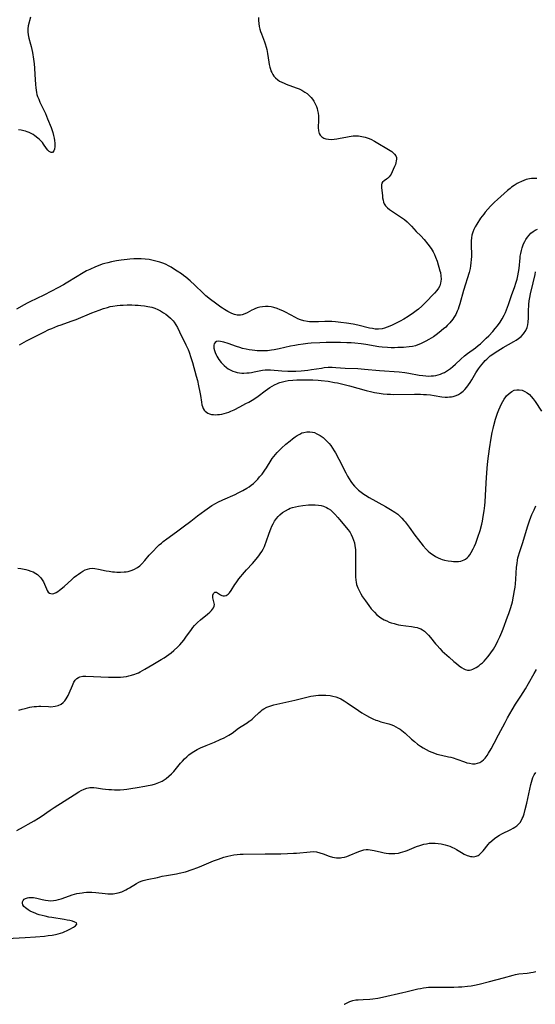
# Model space of a CAD drawing. Units: inches. Extents: x 2077591 to 2082997, y 164267 to 169709.
# Drawn here: x 2080262 to 2080385, y 164344 to 164579 of the extents above; entities that cross this region are included whole.
import ezdxf

# ---------------------------------------------------------------- set-up
doc = ezdxf.new("R2010")
doc.units = ezdxf.units.IN
doc.header["$MEASUREMENT"] = 0
doc.layers.add('c_09_T15S_R19E', color=198, linetype='Continuous')

msp = doc.modelspace()

# ---------------------------------------------------------------- linework, layer by layer
at = {"layer": 'c_09_T15S_R19E', "elevation": 1052}
msp.add_lwpolyline([(2080339.27, 164343.78), (2080339.31, 164343.81), (2080340.1, 164344.25), (2080340.57, 164344.46), (2080341.35, 164344.69), (2080342.02, 164344.81), (2080342.61, 164344.87), (2080343.79, 164344.92), (2080345.4, 164345.04), (2080346.12, 164345.11), (2080347.25, 164345.27), (2080348.37, 164345.49), (2080353.28, 164346.56), (2080354, 164346.74), (2080355.84, 164347.22), (2080356.84, 164347.47), (2080357.5, 164347.59), (2080358.16, 164347.7), (2080358.82, 164347.78), (2080359.38, 164347.83), (2080360.63, 164347.88), (2080364.26, 164347.87), (2080365.41, 164347.89), (2080366.54, 164347.92), (2080367.32, 164347.96), (2080368.66, 164348.07), (2080369.53, 164348.18), (2080370.38, 164348.32), (2080371.44, 164348.55), (2080373.91, 164349.24), (2080377.31, 164350.12), (2080379.57, 164350.75), (2080380.1, 164350.88), (2080380.93, 164351.02), (2080382.88, 164351.19), (2080383.37, 164351.26), (2080383.83, 164351.34), (2080384.39, 164351.48), (2080384.96, 164351.64)], dxfattribs=at)
at = {"layer": 'c_09_T15S_R19E'}
for points in [[(2080318.82, 164579.17, 1042), (2080318.82, 164578.47, 1042), (2080318.87, 164577.77, 1042), (2080318.97, 164577.07, 1042), (2080319.13, 164576.39, 1042), (2080319.3, 164575.82, 1042), (2080319.5, 164575.27, 1042), (2080320.24, 164573.4, 1042), (2080320.43, 164572.88, 1042), (2080320.66, 164572.09, 1042), (2080320.78, 164571.58, 1042), (2080320.98, 164570.58, 1042), (2080321.27, 164568.56, 1042), (2080321.36, 164567.99, 1042), (2080321.51, 164567.31, 1042), (2080321.63, 164566.88, 1042), (2080321.78, 164566.46, 1042), (2080321.96, 164566.03, 1042), (2080322.19, 164565.62, 1042), (2080322.5, 164565.17, 1042), (2080322.87, 164564.76, 1042), (2080323.4, 164564.31, 1042), (2080323.83, 164564.04, 1042), (2080324.36, 164563.75, 1042), (2080324.89, 164563.5, 1042), (2080325.43, 164563.28, 1042), (2080327.81, 164562.42, 1042), (2080328.48, 164562.15, 1042), (2080329.12, 164561.85, 1042), (2080329.9, 164561.4, 1042), (2080330.42, 164561.02, 1042), (2080330.9, 164560.6, 1042), (2080331.36, 164560.11, 1042), (2080331.69, 164559.68, 1042), (2080331.99, 164559.22, 1042), (2080332.42, 164558.44, 1042), (2080332.64, 164557.92, 1042), (2080332.79, 164557.46, 1042), (2080332.92, 164556.99, 1042), (2080333.05, 164556.34, 1042), (2080333.13, 164555.77, 1042), (2080333.16, 164555.2, 1042), (2080333.16, 164554.69, 1042), (2080333.05, 164552.91, 1042), (2080333.1, 164552.16, 1042), (2080333.28, 164551.54, 1042), (2080333.53, 164551.11, 1042), (2080333.95, 164550.69, 1042), (2080334.38, 164550.43, 1042), (2080334.88, 164550.25, 1042), (2080335.5, 164550.13, 1042), (2080336.29, 164550.11, 1042), (2080336.88, 164550.16, 1042), (2080337.5, 164550.24, 1042), (2080338.33, 164550.39, 1042), (2080339.66, 164550.68, 1042), (2080340.47, 164550.83, 1042), (2080340.95, 164550.9, 1042), (2080341.43, 164550.95, 1042), (2080341.81, 164550.97, 1042), (2080342.66, 164550.94, 1042), (2080343.5, 164550.83, 1042), (2080344.26, 164550.66, 1042), (2080344.96, 164550.42, 1042), (2080345.64, 164550.13, 1042), (2080346.45, 164549.71, 1042), (2080350.24, 164547.45, 1042), (2080350.62, 164547.2, 1042), (2080350.95, 164546.93, 1042), (2080351.29, 164546.59, 1042), (2080351.54, 164546.22, 1042), (2080351.7, 164545.83, 1042), (2080351.74, 164545.41, 1042), (2080351.69, 164544.98, 1042), (2080351.58, 164544.53, 1042), (2080351.46, 164544.15, 1042), (2080351.28, 164543.66, 1042), (2080350.98, 164542.92, 1042), (2080350.72, 164542.35, 1042), (2080350.45, 164541.82, 1042), (2080350.01, 164541.17, 1042), (2080349.61, 164540.78, 1042), (2080349.38, 164540.61, 1042), (2080348.78, 164540.24, 1042), (2080348.42, 164539.92, 1042), (2080348.25, 164539.63, 1042), (2080348.15, 164539.24, 1042), (2080348.15, 164538.6, 1042), (2080348.36, 164536.63, 1042), (2080348.42, 164536.2, 1042), (2080348.52, 164535.64, 1042), (2080348.67, 164535.11, 1042), (2080348.81, 164534.77, 1042), (2080349.15, 164534.23, 1042), (2080349.59, 164533.76, 1042), (2080350.05, 164533.41, 1042), (2080351.76, 164532.31, 1042), (2080352.73, 164531.64, 1042), (2080353.63, 164530.97, 1042), (2080354.29, 164530.41, 1042), (2080354.92, 164529.83, 1042), (2080355.3, 164529.43, 1042), (2080356.46, 164528.17, 1042), (2080357.54, 164527.07, 1042), (2080358.31, 164526.25, 1042), (2080359.22, 164525.14, 1042), (2080360, 164524.06, 1042), (2080360.47, 164523.31, 1042), (2080360.8, 164522.68, 1042), (2080361.08, 164522.04, 1042), (2080361.43, 164521.05, 1042), (2080362.11, 164518.73, 1042), (2080362.2, 164518.37, 1042), (2080362.35, 164517.56, 1042), (2080362.38, 164516.75, 1042), (2080362.34, 164516.27, 1042), (2080362.26, 164515.84, 1042), (2080362.05, 164515.21, 1042), (2080361.75, 164514.61, 1042), (2080361.36, 164514.06, 1042), (2080360.8, 164513.42, 1042), (2080358.58, 164511.11, 1042), (2080357.82, 164510.36, 1042), (2080356.98, 164509.64, 1042), (2080356.43, 164509.21, 1042), (2080355.83, 164508.77, 1042), (2080354.5, 164507.85, 1042), (2080353.45, 164507.19, 1042), (2080352.59, 164506.73, 1042), (2080351.98, 164506.43, 1042), (2080350.54, 164505.75, 1042), (2080349.52, 164505.32, 1042), (2080348.9, 164505.11, 1042), (2080348.28, 164504.95, 1042), (2080347.43, 164504.85, 1042), (2080346.67, 164504.87, 1042), (2080345.98, 164504.97, 1042), (2080345.3, 164505.11, 1042), (2080342.54, 164505.76, 1042), (2080341.38, 164506.01, 1042), (2080339.8, 164506.28, 1042), (2080338.42, 164506.46, 1042), (2080337.17, 164506.58, 1042), (2080336.34, 164506.63, 1042), (2080335.52, 164506.65, 1042), (2080334.65, 164506.63, 1042), (2080333.16, 164506.56, 1042), (2080332.41, 164506.55, 1042), (2080331.48, 164506.57, 1042), (2080330.99, 164506.6, 1042), (2080330.5, 164506.66, 1042), (2080329.59, 164506.83, 1042), (2080328.82, 164507.06, 1042), (2080328.21, 164507.31, 1042), (2080327.61, 164507.6, 1042), (2080325.22, 164508.92, 1042), (2080324.61, 164509.22, 1042), (2080323.99, 164509.49, 1042), (2080323.24, 164509.76, 1042), (2080322.47, 164509.99, 1042), (2080321.79, 164510.13, 1042), (2080321.1, 164510.21, 1042), (2080320.45, 164510.23, 1042), (2080319.73, 164510.17, 1042), (2080319.11, 164510.06, 1042), (2080318.51, 164509.9, 1042), (2080317.93, 164509.68, 1042), (2080317.64, 164509.56, 1042), (2080317.25, 164509.36, 1042), (2080316.1, 164508.75, 1042), (2080315.52, 164508.47, 1042), (2080314.94, 164508.27, 1042), (2080314.51, 164508.19, 1042), (2080314.1, 164508.17, 1042), (2080313.71, 164508.21, 1042), (2080313.07, 164508.35, 1042), (2080312.44, 164508.59, 1042), (2080311.95, 164508.81, 1042), (2080311.46, 164509.07, 1042), (2080310.71, 164509.51, 1042), (2080310.25, 164509.81, 1042), (2080309.78, 164510.12, 1042), (2080308.52, 164511.01, 1042), (2080307.31, 164511.95, 1042), (2080306.26, 164512.82, 1042), (2080305.58, 164513.43, 1042), (2080303.62, 164515.31, 1042), (2080302.47, 164516.34, 1042), (2080301.45, 164517.22, 1042), (2080300.92, 164517.64, 1042), (2080300.4, 164518.02, 1042), (2080299.41, 164518.7, 1042), (2080298.55, 164519.25, 1042), (2080297.93, 164519.63, 1042), (2080297.3, 164519.98, 1042), (2080296.78, 164520.24, 1042), (2080296.25, 164520.48, 1042), (2080295.74, 164520.68, 1042), (2080295.22, 164520.85, 1042), (2080294.34, 164521.1, 1042), (2080293.38, 164521.31, 1042), (2080292.71, 164521.42, 1042), (2080291.78, 164521.54, 1042), (2080290.84, 164521.61, 1042), (2080289.98, 164521.63, 1042), (2080289.02, 164521.6, 1042), (2080288.07, 164521.54, 1042), (2080287.43, 164521.47, 1042), (2080286.01, 164521.29, 1042), (2080284.95, 164521.12, 1042), (2080283.75, 164520.9, 1042), (2080282.83, 164520.69, 1042), (2080282.16, 164520.52, 1042), (2080281.5, 164520.32, 1042), (2080280.54, 164519.98, 1042), (2080279.87, 164519.71, 1042), (2080278.53, 164519.11, 1042), (2080277.79, 164518.74, 1042), (2080276.54, 164518.06, 1042), (2080275.5, 164517.44, 1042), (2080272.9, 164515.79, 1042), (2080272.29, 164515.43, 1042), (2080270.93, 164514.68, 1042), (2080269.4, 164513.89, 1042), (2080267.55, 164512.96, 1042), (2080264.2, 164511.39, 1042), (2080263.6, 164511.08, 1042), (2080262.86, 164510.67, 1042), (2080261.05, 164509.63, 1042)], [(2080264.36, 164579.3, 1044), (2080263.86, 164577.18, 1044), (2080263.76, 164576.49, 1044), (2080263.74, 164576.14, 1044), (2080263.74, 164575.79, 1044), (2080263.81, 164575.03, 1044), (2080263.96, 164574.28, 1044), (2080264.39, 164572.84, 1044), (2080264.54, 164572.24, 1044), (2080264.84, 164570.83, 1044), (2080265.12, 164569.26, 1044), (2080265.26, 164568.12, 1044), (2080265.35, 164567.1, 1044), (2080265.45, 164565.58, 1044), (2080265.57, 164563.23, 1044), (2080265.63, 164562.42, 1044), (2080265.71, 164561.86, 1044), (2080265.81, 164561.31, 1044), (2080265.93, 164560.83, 1044), (2080266.09, 164560.36, 1044), (2080266.35, 164559.68, 1044), (2080266.66, 164559.01, 1044), (2080267.52, 164557.24, 1044), (2080267.96, 164556.28, 1044), (2080268.49, 164555.01, 1044), (2080269.32, 164552.95, 1044), (2080269.58, 164552.25, 1044), (2080269.73, 164551.77, 1044), (2080269.91, 164551.07, 1044), (2080270.03, 164550.44, 1044), (2080270.11, 164549.82, 1044), (2080270.17, 164549.18, 1044), (2080270.19, 164548.77, 1044), (2080270.18, 164548.39, 1044), (2080270.12, 164547.77, 1044), (2080269.99, 164547.38, 1044), (2080269.66, 164547.01, 1044), (2080269.3, 164547, 1044), (2080268.81, 164547.26, 1044), (2080268.52, 164547.56, 1044), (2080268.24, 164547.94, 1044), (2080267.53, 164548.96, 1044), (2080267.24, 164549.34, 1044), (2080266.92, 164549.7, 1044), (2080266.55, 164550.08, 1044), (2080266.15, 164550.43, 1044), (2080265.43, 164550.99, 1044), (2080265.01, 164551.27, 1044), (2080264.56, 164551.52, 1044), (2080264.08, 164551.75, 1044), (2080263.58, 164551.94, 1044), (2080263.24, 164552.05, 1044), (2080262.82, 164552.16, 1044), (2080262.17, 164552.28, 1044), (2080261.5, 164552.36, 1044)], [(2080385.26, 164540.79, 1040), (2080384.44, 164540.81, 1040), (2080383.96, 164540.78, 1040), (2080383.48, 164540.72, 1040), (2080382.7, 164540.53, 1040), (2080382.12, 164540.33, 1040), (2080381.55, 164540.09, 1040), (2080380.84, 164539.74, 1040), (2080380.51, 164539.56, 1040), (2080379.83, 164539.15, 1040), (2080379.18, 164538.69, 1040), (2080378.83, 164538.43, 1040), (2080378.21, 164537.92, 1040), (2080375.82, 164535.8, 1040), (2080375.09, 164535.12, 1040), (2080374.16, 164534.18, 1040), (2080373.51, 164533.47, 1040), (2080372.89, 164532.75, 1040), (2080372.55, 164532.31, 1040), (2080371.8, 164531.29, 1040), (2080370.89, 164529.92, 1040), (2080370.52, 164529.29, 1040), (2080370.19, 164528.63, 1040), (2080369.93, 164527.95, 1040), (2080369.75, 164527.27, 1040), (2080369.64, 164526.61, 1040), (2080369.57, 164525.93, 1040), (2080369.54, 164525.18, 1040), (2080369.54, 164524.62, 1040), (2080369.6, 164522.84, 1040), (2080369.6, 164522.18, 1040), (2080369.58, 164521.47, 1040), (2080369.51, 164520.68, 1040), (2080369.42, 164519.97, 1040), (2080369.28, 164519.28, 1040), (2080369.05, 164518.33, 1040), (2080367.72, 164514.03, 1040), (2080366.86, 164510.86, 1040), (2080366.65, 164510.2, 1040), (2080366.45, 164509.65, 1040), (2080366.23, 164509.12, 1040), (2080365.86, 164508.36, 1040), (2080365.43, 164507.63, 1040), (2080365.18, 164507.25, 1040), (2080364.5, 164506.38, 1040), (2080363.85, 164505.69, 1040), (2080363.49, 164505.35, 1040), (2080362.99, 164504.91, 1040), (2080361.88, 164504.01, 1040), (2080361.23, 164503.52, 1040), (2080360.56, 164503.05, 1040), (2080360.03, 164502.71, 1040), (2080359.48, 164502.38, 1040), (2080358.7, 164501.94, 1040), (2080358.07, 164501.62, 1040), (2080357.44, 164501.33, 1040), (2080356.86, 164501.09, 1040), (2080356.26, 164500.9, 1040), (2080355.56, 164500.74, 1040), (2080354.75, 164500.62, 1040), (2080353.42, 164500.5, 1040), (2080352.09, 164500.43, 1040), (2080351.24, 164500.4, 1040), (2080350.45, 164500.4, 1040), (2080349.59, 164500.43, 1040), (2080348.31, 164500.53, 1040), (2080347.51, 164500.64, 1040), (2080344.38, 164501.19, 1040), (2080343.3, 164501.34, 1040), (2080341.83, 164501.48, 1040), (2080340.89, 164501.55, 1040), (2080339.91, 164501.6, 1040), (2080338.41, 164501.64, 1040), (2080336.55, 164501.65, 1040), (2080334.96, 164501.62, 1040), (2080333.48, 164501.57, 1040), (2080331.35, 164501.47, 1040), (2080330.61, 164501.42, 1040), (2080329.43, 164501.3, 1040), (2080328.25, 164501.12, 1040), (2080327.47, 164500.98, 1040), (2080326.41, 164500.75, 1040), (2080323.75, 164500.14, 1040), (2080322.57, 164499.91, 1040), (2080321.89, 164499.81, 1040), (2080320.95, 164499.71, 1040), (2080320.28, 164499.66, 1040), (2080319.67, 164499.65, 1040), (2080318.51, 164499.68, 1040), (2080317.9, 164499.73, 1040), (2080317.29, 164499.8, 1040), (2080316.56, 164499.91, 1040), (2080315.83, 164500.05, 1040), (2080315.01, 164500.25, 1040), (2080314.32, 164500.44, 1040), (2080313.53, 164500.7, 1040), (2080311.56, 164501.4, 1040), (2080310.55, 164501.72, 1040), (2080309.77, 164501.89, 1040), (2080309.25, 164501.94, 1040), (2080308.81, 164501.88, 1040), (2080308.47, 164501.66, 1040), (2080308.24, 164501.32, 1040), (2080308.16, 164501.04, 1040), (2080308.14, 164500.73, 1040), (2080308.17, 164500.28, 1040), (2080308.27, 164499.78, 1040), (2080308.44, 164499.27, 1040), (2080308.67, 164498.74, 1040), (2080308.84, 164498.41, 1040), (2080309.36, 164497.6, 1040), (2080309.9, 164496.92, 1040), (2080310.14, 164496.65, 1040), (2080310.63, 164496.14, 1040), (2080311.17, 164495.69, 1040), (2080311.6, 164495.38, 1040), (2080312.2, 164495.04, 1040), (2080312.7, 164494.82, 1040), (2080313.21, 164494.64, 1040), (2080313.74, 164494.51, 1040), (2080314.27, 164494.42, 1040), (2080314.79, 164494.38, 1040), (2080315.31, 164494.36, 1040), (2080316.02, 164494.39, 1040), (2080316.56, 164494.44, 1040), (2080317.1, 164494.51, 1040), (2080317.74, 164494.63, 1040), (2080319.75, 164495.05, 1040), (2080320.42, 164495.13, 1040), (2080321.13, 164495.15, 1040), (2080321.65, 164495.12, 1040), (2080324.35, 164494.91, 1040), (2080325.8, 164494.83, 1040), (2080327, 164494.82, 1040), (2080327.68, 164494.84, 1040), (2080329.02, 164494.93, 1040), (2080330.55, 164495.08, 1040), (2080331.42, 164495.2, 1040), (2080333.82, 164495.57, 1040), (2080334.51, 164495.66, 1040), (2080335.42, 164495.74, 1040), (2080335.91, 164495.75, 1040), (2080336.4, 164495.75, 1040), (2080337.29, 164495.7, 1040), (2080339.48, 164495.56, 1040), (2080342.52, 164495.42, 1040), (2080344.11, 164495.32, 1040), (2080347.69, 164495, 1040), (2080352.36, 164494.63, 1040), (2080353.75, 164494.47, 1040), (2080354.7, 164494.33, 1040), (2080357.17, 164493.89, 1040), (2080358.05, 164493.75, 1040), (2080358.75, 164493.68, 1040), (2080359.45, 164493.65, 1040), (2080360.01, 164493.67, 1040), (2080360.57, 164493.72, 1040), (2080361.16, 164493.82, 1040), (2080361.71, 164493.95, 1040), (2080362.24, 164494.11, 1040), (2080362.73, 164494.31, 1040), (2080363.21, 164494.53, 1040), (2080363.94, 164494.95, 1040), (2080364.63, 164495.44, 1040), (2080365.19, 164495.9, 1040), (2080365.81, 164496.47, 1040), (2080367.09, 164497.71, 1040), (2080367.96, 164498.47, 1040), (2080368.65, 164499.01, 1040), (2080370.56, 164500.4, 1040), (2080371.25, 164500.93, 1040), (2080371.78, 164501.38, 1040), (2080372.4, 164501.94, 1040), (2080373.15, 164502.66, 1040), (2080373.77, 164503.28, 1040), (2080374.72, 164504.28, 1040), (2080375.31, 164504.96, 1040), (2080375.87, 164505.67, 1040), (2080376.47, 164506.51, 1040), (2080376.98, 164507.34, 1040), (2080377.42, 164508.16, 1040), (2080377.72, 164508.82, 1040), (2080378, 164509.49, 1040), (2080378.45, 164510.7, 1040), (2080379.28, 164513.07, 1040), (2080379.9, 164514.76, 1040), (2080380.33, 164516.04, 1040), (2080380.54, 164516.79, 1040), (2080380.73, 164517.6, 1040), (2080380.88, 164518.43, 1040), (2080380.99, 164519.31, 1040), (2080381.21, 164521.83, 1040), (2080381.27, 164522.29, 1040), (2080381.38, 164522.91, 1040), (2080381.54, 164523.59, 1040), (2080381.73, 164524.26, 1040), (2080381.89, 164524.73, 1040), (2080382.08, 164525.19, 1040), (2080382.33, 164525.72, 1040), (2080382.6, 164526.22, 1040), (2080382.96, 164526.78, 1040), (2080383.36, 164527.28, 1040), (2080383.81, 164527.74, 1040), (2080384.32, 164528.14, 1040), (2080384.85, 164528.46, 1040), (2080385.4, 164528.71, 1040)], [(2080270.9, 164505.61, 1042), (2080271.71, 164505.91, 1042), (2080274.09, 164506.73, 1042), (2080275.3, 164507.18, 1042), (2080279.04, 164508.74, 1042), (2080280.76, 164509.41, 1042), (2080281.82, 164509.77, 1042), (2080282.73, 164510.04, 1042), (2080283.39, 164510.21, 1042), (2080284.07, 164510.35, 1042), (2080285.05, 164510.49, 1042), (2080285.76, 164510.55, 1042), (2080286.48, 164510.59, 1042), (2080287.48, 164510.62, 1042), (2080288.56, 164510.61, 1042), (2080289.34, 164510.59, 1042), (2080290.12, 164510.55, 1042), (2080290.75, 164510.5, 1042), (2080291.57, 164510.41, 1042), (2080292.37, 164510.28, 1042), (2080293.34, 164510.05, 1042), (2080294.03, 164509.83, 1042), (2080294.75, 164509.54, 1042), (2080295.44, 164509.19, 1042), (2080296.16, 164508.76, 1042), (2080296.66, 164508.4, 1042), (2080297.15, 164508.02, 1042), (2080297.81, 164507.43, 1042), (2080298.42, 164506.79, 1042), (2080298.67, 164506.48, 1042), (2080299.09, 164505.87, 1042), (2080299.48, 164505.2, 1042), (2080299.98, 164504.24, 1042), (2080301.5, 164501.11, 1042), (2080302, 164499.95, 1042), (2080302.24, 164499.32, 1042), (2080302.67, 164498.07, 1042), (2080303.04, 164496.88, 1042), (2080303.94, 164493.65, 1042), (2080304.21, 164492.63, 1042), (2080304.52, 164491.29, 1042), (2080304.81, 164489.84, 1042), (2080304.94, 164489.03, 1042), (2080305.17, 164487.43, 1042), (2080305.29, 164486.81, 1042), (2080305.42, 164486.37, 1042), (2080305.63, 164485.88, 1042), (2080305.85, 164485.54, 1042), (2080306.11, 164485.24, 1042), (2080306.39, 164485, 1042), (2080306.7, 164484.81, 1042), (2080307.12, 164484.64, 1042), (2080307.58, 164484.52, 1042), (2080308.03, 164484.46, 1042), (2080308.51, 164484.43, 1042), (2080309, 164484.45, 1042), (2080309.51, 164484.5, 1042), (2080310.03, 164484.58, 1042), (2080310.61, 164484.71, 1042), (2080311.2, 164484.88, 1042), (2080311.72, 164485.05, 1042), (2080312.24, 164485.26, 1042), (2080312.97, 164485.59, 1042), (2080314.37, 164486.3, 1042), (2080315.8, 164487.07, 1042), (2080316.51, 164487.46, 1042), (2080317.66, 164488.16, 1042), (2080318.72, 164488.87, 1042), (2080320.4, 164490.13, 1042), (2080321.5, 164490.92, 1042), (2080322.04, 164491.27, 1042), (2080322.61, 164491.58, 1042), (2080323.32, 164491.91, 1042), (2080323.62, 164492.02, 1042), (2080323.93, 164492.12, 1042), (2080324.56, 164492.3, 1042), (2080325.2, 164492.45, 1042), (2080325.85, 164492.56, 1042), (2080327.03, 164492.69, 1042), (2080327.96, 164492.75, 1042), (2080329.39, 164492.79, 1042), (2080330.86, 164492.79, 1042), (2080331.77, 164492.77, 1042), (2080333.03, 164492.69, 1042), (2080333.73, 164492.63, 1042), (2080335.39, 164492.42, 1042), (2080336.96, 164492.15, 1042), (2080337.63, 164492.02, 1042), (2080338.64, 164491.8, 1042), (2080340.55, 164491.31, 1042), (2080344.46, 164490.23, 1042), (2080345.84, 164489.9, 1042), (2080346.49, 164489.76, 1042), (2080347.63, 164489.56, 1042), (2080348.55, 164489.44, 1042), (2080349.49, 164489.35, 1042), (2080350.34, 164489.3, 1042), (2080351.08, 164489.29, 1042), (2080356, 164489.35, 1042), (2080357.5, 164489.32, 1042), (2080358.19, 164489.29, 1042), (2080358.87, 164489.24, 1042), (2080359.83, 164489.14, 1042), (2080360.73, 164489.01, 1042), (2080362.59, 164488.71, 1042), (2080363.38, 164488.65, 1042), (2080363.89, 164488.64, 1042), (2080364.39, 164488.66, 1042), (2080364.83, 164488.72, 1042), (2080365.27, 164488.8, 1042), (2080365.98, 164489.03, 1042), (2080366.51, 164489.27, 1042), (2080367.01, 164489.58, 1042), (2080367.61, 164490.04, 1042), (2080368.02, 164490.43, 1042), (2080368.49, 164490.98, 1042), (2080368.93, 164491.58, 1042), (2080369.32, 164492.15, 1042), (2080369.7, 164492.77, 1042), (2080370.67, 164494.39, 1042), (2080371.28, 164495.34, 1042), (2080371.77, 164496.02, 1042), (2080372.16, 164496.51, 1042), (2080372.57, 164496.99, 1042), (2080372.92, 164497.36, 1042), (2080373.29, 164497.72, 1042), (2080373.7, 164498.09, 1042), (2080374.12, 164498.44, 1042), (2080374.69, 164498.88, 1042), (2080375.28, 164499.3, 1042), (2080375.88, 164499.69, 1042), (2080377.18, 164500.48, 1042), (2080379.77, 164501.89, 1042), (2080380.26, 164502.18, 1042), (2080380.85, 164502.59, 1042), (2080381.47, 164503.09, 1042), (2080382.07, 164503.71, 1042), (2080382.6, 164504.52, 1042), (2080382.89, 164505.23, 1042), (2080383.05, 164505.87, 1042), (2080383.16, 164506.54, 1042), (2080383.24, 164507.56, 1042), (2080383.26, 164509.62, 1042), (2080383.29, 164510.21, 1042), (2080383.33, 164510.75, 1042), (2080383.42, 164511.56, 1042), (2080383.55, 164512.38, 1042), (2080383.72, 164513.27, 1042), (2080384.35, 164515.86, 1042), (2080384.8, 164517.9, 1042), (2080384.94, 164518.49, 1042)], [(2080261.75, 164501.08, 1042), (2080262.29, 164501.4, 1042), (2080263.43, 164502.02, 1042), (2080267.58, 164504.13, 1042), (2080268.78, 164504.72, 1042), (2080269.46, 164505.02, 1042), (2080270.9, 164505.61, 1042)], [(2080261.38, 164447.84, 1044), (2080262.07, 164447.73, 1044), (2080263.31, 164447.47, 1044), (2080263.87, 164447.33, 1044), (2080264.47, 164447.14, 1044), (2080265.03, 164446.91, 1044), (2080265.66, 164446.56, 1044), (2080266.05, 164446.29, 1044), (2080266.47, 164445.9, 1044), (2080266.84, 164445.49, 1044), (2080267.16, 164445.06, 1044), (2080267.49, 164444.54, 1044), (2080267.76, 164444.01, 1044), (2080268.19, 164442.93, 1044), (2080268.39, 164442.49, 1044), (2080268.64, 164442.13, 1044), (2080268.92, 164441.89, 1044), (2080269.26, 164441.75, 1044), (2080269.61, 164441.71, 1044), (2080269.95, 164441.76, 1044), (2080270.52, 164442, 1044), (2080270.93, 164442.27, 1044), (2080271.35, 164442.6, 1044), (2080272.41, 164443.48, 1044), (2080274.27, 164445.15, 1044), (2080274.83, 164445.64, 1044), (2080275.4, 164446.1, 1044), (2080275.82, 164446.41, 1044), (2080276.37, 164446.79, 1044), (2080276.9, 164447.12, 1044), (2080277.43, 164447.39, 1044), (2080277.99, 164447.61, 1044), (2080278.55, 164447.75, 1044), (2080279.15, 164447.79, 1044), (2080279.77, 164447.75, 1044), (2080280.61, 164447.6, 1044), (2080282.42, 164447.21, 1044), (2080283.19, 164447.07, 1044), (2080283.98, 164446.96, 1044), (2080284.45, 164446.91, 1044), (2080285.03, 164446.87, 1044), (2080285.88, 164446.86, 1044), (2080286.71, 164446.91, 1044), (2080287.25, 164446.98, 1044), (2080287.67, 164447.06, 1044), (2080288.39, 164447.25, 1044), (2080289.08, 164447.51, 1044), (2080289.92, 164447.97, 1044), (2080290.5, 164448.42, 1044), (2080290.93, 164448.84, 1044), (2080291.69, 164449.68, 1044), (2080292.71, 164450.89, 1044), (2080293.55, 164451.81, 1044), (2080294.62, 164452.9, 1044), (2080295.12, 164453.37, 1044), (2080295.64, 164453.82, 1044), (2080296.09, 164454.18, 1044), (2080296.94, 164454.82, 1044), (2080299.26, 164456.46, 1044), (2080300.81, 164457.68, 1044), (2080302.65, 164459.05, 1044), (2080304.26, 164460.32, 1044), (2080305.97, 164461.61, 1044), (2080307.1, 164462.4, 1044), (2080307.7, 164462.78, 1044), (2080308.57, 164463.28, 1044), (2080309.11, 164463.57, 1044), (2080310.26, 164464.13, 1044), (2080313.23, 164465.42, 1044), (2080313.92, 164465.76, 1044), (2080315.04, 164466.36, 1044), (2080315.99, 164466.9, 1044), (2080316.54, 164467.25, 1044), (2080317.08, 164467.63, 1044), (2080317.62, 164468.06, 1044), (2080318.2, 164468.59, 1044), (2080318.65, 164469.08, 1044), (2080319.08, 164469.59, 1044), (2080319.64, 164470.28, 1044), (2080320.32, 164471.22, 1044), (2080320.69, 164471.79, 1044), (2080321.81, 164473.56, 1044), (2080322.09, 164473.97, 1044), (2080322.45, 164474.47, 1044), (2080322.84, 164474.95, 1044), (2080323.27, 164475.45, 1044), (2080323.72, 164475.92, 1044), (2080324.31, 164476.49, 1044), (2080325.35, 164477.4, 1044), (2080326.33, 164478.21, 1044), (2080326.92, 164478.69, 1044), (2080327.52, 164479.13, 1044), (2080328.07, 164479.5, 1044), (2080328.63, 164479.82, 1044), (2080329.17, 164480.07, 1044), (2080329.6, 164480.22, 1044), (2080330.36, 164480.37, 1044), (2080331.04, 164480.38, 1044), (2080331.7, 164480.29, 1044), (2080332.14, 164480.17, 1044), (2080332.76, 164479.91, 1044), (2080333.49, 164479.5, 1044), (2080334.2, 164479, 1044), (2080334.64, 164478.63, 1044), (2080335.07, 164478.24, 1044), (2080335.65, 164477.6, 1044), (2080336.04, 164477.1, 1044), (2080336.48, 164476.48, 1044), (2080336.88, 164475.83, 1044), (2080337.19, 164475.32, 1044), (2080337.97, 164473.86, 1044), (2080339.65, 164470.54, 1044), (2080340.05, 164469.8, 1044), (2080340.44, 164469.13, 1044), (2080340.86, 164468.48, 1044), (2080341.25, 164467.97, 1044), (2080341.75, 164467.37, 1044), (2080342.2, 164466.91, 1044), (2080342.67, 164466.47, 1044), (2080343.27, 164465.96, 1044), (2080343.91, 164465.48, 1044), (2080344.32, 164465.2, 1044), (2080345.22, 164464.66, 1044), (2080349.09, 164462.54, 1044), (2080350.3, 164461.84, 1044), (2080351.35, 164461.16, 1044), (2080352.02, 164460.67, 1044), (2080352.52, 164460.24, 1044), (2080352.99, 164459.79, 1044), (2080353.51, 164459.21, 1044), (2080353.77, 164458.89, 1044), (2080354.27, 164458.25, 1044), (2080354.74, 164457.59, 1044), (2080356.09, 164455.67, 1044), (2080356.95, 164454.55, 1044), (2080358.1, 164453.13, 1044), (2080358.8, 164452.35, 1044), (2080359.3, 164451.87, 1044), (2080359.83, 164451.43, 1044), (2080360.45, 164451, 1044), (2080361.05, 164450.63, 1044), (2080361.68, 164450.3, 1044), (2080362.27, 164450.05, 1044), (2080362.66, 164449.91, 1044), (2080363.22, 164449.74, 1044), (2080364.05, 164449.58, 1044), (2080364.88, 164449.47, 1044), (2080365.34, 164449.44, 1044), (2080366.04, 164449.43, 1044), (2080366.57, 164449.45, 1044), (2080367.07, 164449.52, 1044), (2080367.49, 164449.63, 1044), (2080367.88, 164449.78, 1044), (2080368.24, 164449.99, 1044), (2080368.57, 164450.25, 1044), (2080368.9, 164450.59, 1044), (2080369.26, 164451.04, 1044), (2080369.59, 164451.55, 1044), (2080370.05, 164452.41, 1044), (2080370.35, 164453.06, 1044), (2080370.66, 164453.82, 1044), (2080371.17, 164455.24, 1044), (2080371.67, 164456.81, 1044), (2080372.07, 164458.33, 1044), (2080372.23, 164459.06, 1044), (2080372.44, 164460.14, 1044), (2080372.66, 164461.48, 1044), (2080372.82, 164462.81, 1044), (2080372.91, 164463.68, 1044), (2080373.01, 164465.12, 1044), (2080373.12, 164468.14, 1044), (2080373.19, 164469.47, 1044), (2080373.27, 164470.51, 1044), (2080373.38, 164471.69, 1044), (2080373.57, 164473.35, 1044), (2080373.96, 164476.27, 1044), (2080374.35, 164478.85, 1044), (2080374.58, 164480.2, 1044), (2080374.78, 164481.14, 1044), (2080374.96, 164481.88, 1044), (2080375.37, 164483.33, 1044), (2080375.85, 164484.78, 1044), (2080376.16, 164485.61, 1044), (2080376.46, 164486.31, 1044), (2080376.78, 164486.99, 1044), (2080377.09, 164487.58, 1044), (2080377.42, 164488.14, 1044), (2080377.79, 164488.67, 1044), (2080377.99, 164488.91, 1044), (2080378.59, 164489.52, 1044), (2080379.25, 164489.99, 1044), (2080379.85, 164490.26, 1044), (2080380.48, 164490.4, 1044), (2080381.03, 164490.39, 1044), (2080381.7, 164490.25, 1044), (2080382.38, 164489.98, 1044), (2080382.93, 164489.65, 1044), (2080383.46, 164489.23, 1044), (2080383.9, 164488.79, 1044), (2080384.37, 164488.23, 1044), (2080384.81, 164487.62, 1044), (2080386.36, 164485.3, 1044)], [(2080261.65, 164413.98, 1046), (2080262.37, 164414.19, 1046), (2080263.09, 164414.38, 1046), (2080264.22, 164414.63, 1046), (2080264.75, 164414.73, 1046), (2080265.27, 164414.8, 1046), (2080265.84, 164414.85, 1046), (2080266.39, 164414.88, 1046), (2080266.89, 164414.87, 1046), (2080268.66, 164414.79, 1046), (2080269.28, 164414.78, 1046), (2080270.26, 164414.87, 1046), (2080271.03, 164415.06, 1046), (2080271.72, 164415.38, 1046), (2080272.18, 164415.74, 1046), (2080272.59, 164416.17, 1046), (2080272.94, 164416.66, 1046), (2080273.18, 164417.05, 1046), (2080273.39, 164417.47, 1046), (2080273.65, 164418.03, 1046), (2080274.38, 164419.86, 1046), (2080274.57, 164420.26, 1046), (2080274.77, 164420.64, 1046), (2080275.09, 164421.12, 1046), (2080275.46, 164421.52, 1046), (2080275.82, 164421.78, 1046), (2080276.18, 164421.93, 1046), (2080276.92, 164422.06, 1046), (2080277.6, 164422.06, 1046), (2080283, 164421.84, 1046), (2080284.36, 164421.81, 1046), (2080285.08, 164421.81, 1046), (2080285.88, 164421.85, 1046), (2080286.59, 164421.91, 1046), (2080287.29, 164422.01, 1046), (2080287.9, 164422.13, 1046), (2080288.5, 164422.28, 1046), (2080289.26, 164422.52, 1046), (2080289.72, 164422.7, 1046), (2080290.18, 164422.89, 1046), (2080290.6, 164423.1, 1046), (2080291.69, 164423.71, 1046), (2080293.59, 164424.86, 1046), (2080295.58, 164426, 1046), (2080296.27, 164426.42, 1046), (2080296.88, 164426.82, 1046), (2080297.44, 164427.22, 1046), (2080297.98, 164427.64, 1046), (2080298.63, 164428.18, 1046), (2080299.54, 164429.02, 1046), (2080300.02, 164429.51, 1046), (2080300.51, 164430.07, 1046), (2080300.97, 164430.65, 1046), (2080301.49, 164431.35, 1046), (2080302.8, 164433.2, 1046), (2080303.17, 164433.68, 1046), (2080303.56, 164434.13, 1046), (2080304.28, 164434.88, 1046), (2080304.98, 164435.52, 1046), (2080306.67, 164436.85, 1046), (2080307.2, 164437.3, 1046), (2080307.61, 164437.73, 1046), (2080307.86, 164438.04, 1046), (2080308.07, 164438.4, 1046), (2080308.21, 164438.78, 1046), (2080308.27, 164439.15, 1046), (2080308.25, 164439.49, 1046), (2080308.17, 164439.81, 1046), (2080308, 164440.46, 1046), (2080307.93, 164440.78, 1046), (2080307.9, 164441.08, 1046), (2080307.92, 164441.4, 1046), (2080308.07, 164441.79, 1046), (2080308.42, 164442.1, 1046), (2080308.78, 164442.08, 1046), (2080309.04, 164441.94, 1046), (2080309.71, 164441.49, 1046), (2080310.02, 164441.31, 1046), (2080310.36, 164441.21, 1046), (2080310.71, 164441.2, 1046), (2080311.06, 164441.29, 1046), (2080311.54, 164441.6, 1046), (2080311.85, 164441.91, 1046), (2080312.28, 164442.49, 1046), (2080313.19, 164443.91, 1046), (2080313.5, 164444.36, 1046), (2080314.15, 164445.24, 1046), (2080315.49, 164446.9, 1046), (2080315.97, 164447.45, 1046), (2080317.35, 164448.97, 1046), (2080318.22, 164449.97, 1046), (2080318.87, 164450.79, 1046), (2080319.18, 164451.22, 1046), (2080319.56, 164451.79, 1046), (2080319.9, 164452.38, 1046), (2080320.22, 164453, 1046), (2080320.42, 164453.46, 1046), (2080320.65, 164454.07, 1046), (2080321.33, 164456.19, 1046), (2080321.72, 164457.22, 1046), (2080321.99, 164457.82, 1046), (2080322.29, 164458.43, 1046), (2080322.63, 164459.01, 1046), (2080323.1, 164459.68, 1046), (2080323.47, 164460.13, 1046), (2080323.88, 164460.55, 1046), (2080324.52, 164461.09, 1046), (2080325.21, 164461.54, 1046), (2080325.96, 164461.92, 1046), (2080326.39, 164462.1, 1046), (2080326.89, 164462.28, 1046), (2080327.61, 164462.47, 1046), (2080328.34, 164462.63, 1046), (2080329.41, 164462.8, 1046), (2080330.71, 164462.93, 1046), (2080331.52, 164462.97, 1046), (2080332.34, 164462.95, 1046), (2080333.15, 164462.85, 1046), (2080333.74, 164462.74, 1046), (2080334.31, 164462.58, 1046), (2080335.03, 164462.28, 1046), (2080335.44, 164462.06, 1046), (2080335.96, 164461.71, 1046), (2080336.5, 164461.25, 1046), (2080337.01, 164460.74, 1046), (2080337.74, 164459.93, 1046), (2080338.16, 164459.43, 1046), (2080340.17, 164456.96, 1046), (2080340.64, 164456.3, 1046), (2080340.91, 164455.87, 1046), (2080341.26, 164455.15, 1046), (2080341.5, 164454.51, 1046), (2080341.69, 164453.86, 1046), (2080341.83, 164453.12, 1046), (2080341.92, 164452.25, 1046), (2080341.95, 164451.39, 1046), (2080341.94, 164448.83, 1046), (2080341.96, 164445.78, 1046), (2080342.02, 164444.94, 1046), (2080342.09, 164444.48, 1046), (2080342.22, 164443.94, 1046), (2080342.51, 164443.15, 1046), (2080342.87, 164442.37, 1046), (2080343.25, 164441.69, 1046), (2080343.66, 164441.02, 1046), (2080344.31, 164440.02, 1046), (2080345.13, 164438.88, 1046), (2080345.7, 164438.16, 1046), (2080346.09, 164437.72, 1046), (2080346.49, 164437.29, 1046), (2080347.07, 164436.73, 1046), (2080347.69, 164436.22, 1046), (2080348.03, 164435.98, 1046), (2080348.8, 164435.53, 1046), (2080349.4, 164435.24, 1046), (2080350.01, 164434.98, 1046), (2080350.46, 164434.82, 1046), (2080351.17, 164434.6, 1046), (2080351.69, 164434.46, 1046), (2080352.22, 164434.33, 1046), (2080352.79, 164434.22, 1046), (2080353.94, 164434.06, 1046), (2080355.28, 164433.92, 1046), (2080356.15, 164433.78, 1046), (2080356.63, 164433.67, 1046), (2080357.1, 164433.53, 1046), (2080357.53, 164433.36, 1046), (2080357.93, 164433.15, 1046), (2080358.45, 164432.79, 1046), (2080358.92, 164432.35, 1046), (2080359.37, 164431.87, 1046), (2080359.84, 164431.32, 1046), (2080361.04, 164429.81, 1046), (2080361.41, 164429.37, 1046), (2080362.07, 164428.65, 1046), (2080362.67, 164428.05, 1046), (2080364.3, 164426.56, 1046), (2080365.39, 164425.59, 1046), (2080366.03, 164425.05, 1046), (2080366.67, 164424.54, 1046), (2080367.23, 164424.13, 1046), (2080367.79, 164423.79, 1046), (2080368.15, 164423.63, 1046), (2080368.66, 164423.51, 1046), (2080369.18, 164423.52, 1046), (2080369.55, 164423.6, 1046), (2080369.92, 164423.72, 1046), (2080370.31, 164423.9, 1046), (2080370.71, 164424.12, 1046), (2080371.37, 164424.55, 1046), (2080371.81, 164424.89, 1046), (2080372.24, 164425.27, 1046), (2080372.65, 164425.67, 1046), (2080373.04, 164426.08, 1046), (2080373.62, 164426.76, 1046), (2080374.26, 164427.59, 1046), (2080374.85, 164428.47, 1046), (2080375.22, 164429.09, 1046), (2080375.59, 164429.77, 1046), (2080375.94, 164430.46, 1046), (2080376.37, 164431.41, 1046), (2080376.88, 164432.59, 1046), (2080377.19, 164433.39, 1046), (2080378.26, 164436.25, 1046), (2080378.52, 164437, 1046), (2080378.91, 164438.17, 1046), (2080379.23, 164439.24, 1046), (2080379.38, 164439.82, 1046), (2080379.69, 164441.18, 1046), (2080379.91, 164442.47, 1046), (2080380.03, 164443.28, 1046), (2080380.12, 164444.09, 1046), (2080380.21, 164445.18, 1046), (2080380.41, 164448.08, 1046), (2080380.5, 164448.93, 1046), (2080380.62, 164449.77, 1046), (2080380.72, 164450.28, 1046), (2080380.85, 164450.8, 1046), (2080381.07, 164451.55, 1046), (2080381.85, 164453.93, 1046), (2080382.98, 164457.65, 1046), (2080383.48, 164459.14, 1046), (2080383.8, 164459.98, 1046), (2080384.05, 164460.61, 1046), (2080384.55, 164461.74, 1046), (2080385.01, 164462.68, 1046)], [(2080261.12, 164385.28, 1048), (2080262.69, 164386.09, 1048), (2080263.87, 164386.73, 1048), (2080265.26, 164387.53, 1048), (2080266.33, 164388.2, 1048), (2080266.97, 164388.61, 1048), (2080269.07, 164390.06, 1048), (2080270.07, 164390.73, 1048), (2080274.79, 164393.76, 1048), (2080275.95, 164394.46, 1048), (2080276.52, 164394.77, 1048), (2080277.19, 164395.08, 1048), (2080277.86, 164395.32, 1048), (2080278.25, 164395.42, 1048), (2080278.53, 164395.47, 1048), (2080278.86, 164395.5, 1048), (2080279.53, 164395.5, 1048), (2080280.12, 164395.44, 1048), (2080281.61, 164395.21, 1048), (2080282.27, 164395.12, 1048), (2080283.05, 164395.04, 1048), (2080283.75, 164394.99, 1048), (2080284.45, 164394.97, 1048), (2080285.14, 164394.96, 1048), (2080285.83, 164394.98, 1048), (2080286.7, 164395.04, 1048), (2080287.38, 164395.1, 1048), (2080288.34, 164395.23, 1048), (2080289.88, 164395.47, 1048), (2080291.66, 164395.78, 1048), (2080292.47, 164395.95, 1048), (2080293.43, 164396.17, 1048), (2080294.25, 164396.4, 1048), (2080295.05, 164396.68, 1048), (2080295.81, 164397.03, 1048), (2080296.07, 164397.17, 1048), (2080296.78, 164397.64, 1048), (2080297.44, 164398.18, 1048), (2080298.02, 164398.73, 1048), (2080298.56, 164399.32, 1048), (2080300.23, 164401.34, 1048), (2080300.64, 164401.8, 1048), (2080301.15, 164402.33, 1048), (2080301.69, 164402.83, 1048), (2080302.2, 164403.26, 1048), (2080302.73, 164403.66, 1048), (2080303.35, 164404.07, 1048), (2080304.15, 164404.53, 1048), (2080304.99, 164404.94, 1048), (2080306.34, 164405.53, 1048), (2080308.32, 164406.32, 1048), (2080309.68, 164406.92, 1048), (2080310.6, 164407.36, 1048), (2080311.17, 164407.67, 1048), (2080311.69, 164407.97, 1048), (2080312.49, 164408.5, 1048), (2080314.01, 164409.62, 1048), (2080314.63, 164410.05, 1048), (2080316.08, 164410.96, 1048), (2080316.59, 164411.29, 1048), (2080316.91, 164411.52, 1048), (2080317.26, 164411.8, 1048), (2080317.67, 164412.16, 1048), (2080318.96, 164413.4, 1048), (2080319.36, 164413.74, 1048), (2080319.71, 164414.01, 1048), (2080320.07, 164414.26, 1048), (2080320.81, 164414.67, 1048), (2080321.27, 164414.85, 1048), (2080321.74, 164415, 1048), (2080322.44, 164415.19, 1048), (2080327.47, 164416.34, 1048), (2080330.63, 164417.13, 1048), (2080331.28, 164417.28, 1048), (2080331.93, 164417.4, 1048), (2080332.47, 164417.48, 1048), (2080333.09, 164417.53, 1048), (2080333.99, 164417.55, 1048), (2080334.89, 164417.52, 1048), (2080335.87, 164417.41, 1048), (2080336.57, 164417.28, 1048), (2080337.26, 164417.1, 1048), (2080337.93, 164416.86, 1048), (2080338.43, 164416.64, 1048), (2080339.22, 164416.2, 1048), (2080339.99, 164415.71, 1048), (2080342.7, 164413.84, 1048), (2080343.45, 164413.35, 1048), (2080344.55, 164412.68, 1048), (2080345.28, 164412.29, 1048), (2080346.05, 164411.92, 1048), (2080346.82, 164411.59, 1048), (2080347.2, 164411.45, 1048), (2080347.96, 164411.2, 1048), (2080349.87, 164410.69, 1048), (2080350.42, 164410.51, 1048), (2080351.01, 164410.28, 1048), (2080351.59, 164410, 1048), (2080352.16, 164409.68, 1048), (2080352.61, 164409.4, 1048), (2080353.04, 164409.09, 1048), (2080353.42, 164408.8, 1048), (2080353.79, 164408.49, 1048), (2080355.35, 164407.04, 1048), (2080356.03, 164406.44, 1048), (2080356.75, 164405.87, 1048), (2080357.43, 164405.38, 1048), (2080358.11, 164404.96, 1048), (2080358.8, 164404.57, 1048), (2080359.56, 164404.19, 1048), (2080360.16, 164403.92, 1048), (2080360.77, 164403.69, 1048), (2080361.39, 164403.48, 1048), (2080362.45, 164403.18, 1048), (2080364.17, 164402.83, 1048), (2080364.72, 164402.71, 1048), (2080365.26, 164402.58, 1048), (2080366.13, 164402.29, 1048), (2080367.94, 164401.61, 1048), (2080368.54, 164401.42, 1048), (2080369.19, 164401.27, 1048), (2080369.91, 164401.17, 1048), (2080370.51, 164401.18, 1048), (2080371.09, 164401.29, 1048), (2080371.6, 164401.5, 1048), (2080372.08, 164401.8, 1048), (2080372.49, 164402.14, 1048), (2080372.87, 164402.53, 1048), (2080373.36, 164403.16, 1048), (2080373.69, 164403.67, 1048), (2080374.33, 164404.76, 1048), (2080375.05, 164406.08, 1048), (2080376.11, 164408.05, 1048), (2080377.65, 164411.01, 1048), (2080378.25, 164412.1, 1048), (2080379.35, 164414.05, 1048), (2080380.14, 164415.35, 1048), (2080381.4, 164417.27, 1048), (2080382.5, 164419.04, 1048), (2080383.26, 164420.31, 1048), (2080384.62, 164422.69, 1048), (2080385.18, 164423.63, 1048)], [(2080256, 164359.33, 1050), (2080263.11, 164359.7, 1050), (2080265.55, 164359.86, 1050), (2080267.72, 164360.05, 1050), (2080268.64, 164360.16, 1050), (2080269.55, 164360.3, 1050), (2080270.34, 164360.44, 1050), (2080271.03, 164360.6, 1050), (2080271.57, 164360.76, 1050), (2080272.08, 164360.93, 1050), (2080272.45, 164361.08, 1050), (2080273.14, 164361.38, 1050), (2080273.78, 164361.7, 1050), (2080274.65, 164362.17, 1050), (2080275.14, 164362.49, 1050), (2080275.46, 164362.86, 1050), (2080275.34, 164363.2, 1050), (2080274.97, 164363.4, 1050), (2080274.41, 164363.6, 1050), (2080273.82, 164363.75, 1050), (2080273.16, 164363.89, 1050), (2080272.4, 164364.03, 1050), (2080269.47, 164364.48, 1050), (2080268.79, 164364.6, 1050), (2080267.88, 164364.78, 1050), (2080267.18, 164364.94, 1050), (2080266.5, 164365.13, 1050), (2080265.98, 164365.3, 1050), (2080265.47, 164365.49, 1050), (2080264.89, 164365.74, 1050), (2080264.35, 164366.02, 1050), (2080263.86, 164366.31, 1050), (2080263.2, 164366.79, 1050), (2080262.84, 164367.13, 1050), (2080262.6, 164367.48, 1050), (2080262.49, 164367.93, 1050), (2080262.52, 164368.26, 1050), (2080262.66, 164368.57, 1050), (2080262.89, 164368.83, 1050), (2080263.21, 164369.04, 1050), (2080263.67, 164369.21, 1050), (2080264.02, 164369.27, 1050), (2080264.41, 164369.29, 1050), (2080265.14, 164369.23, 1050), (2080265.92, 164369.08, 1050), (2080267.15, 164368.78, 1050), (2080268.01, 164368.6, 1050), (2080268.61, 164368.52, 1050), (2080269.21, 164368.49, 1050), (2080269.85, 164368.53, 1050), (2080270.5, 164368.63, 1050), (2080271.11, 164368.79, 1050), (2080271.72, 164368.98, 1050), (2080273.71, 164369.69, 1050), (2080274.36, 164369.9, 1050), (2080274.91, 164370.06, 1050), (2080275.47, 164370.19, 1050), (2080276.08, 164370.31, 1050), (2080276.7, 164370.41, 1050), (2080277.15, 164370.46, 1050), (2080277.76, 164370.5, 1050), (2080278.37, 164370.52, 1050), (2080279.05, 164370.5, 1050), (2080279.97, 164370.44, 1050), (2080282.2, 164370.2, 1050), (2080282.85, 164370.15, 1050), (2080283.49, 164370.13, 1050), (2080284.13, 164370.16, 1050), (2080284.48, 164370.2, 1050), (2080285.33, 164370.38, 1050), (2080286.16, 164370.65, 1050), (2080286.64, 164370.84, 1050), (2080287.12, 164371.06, 1050), (2080287.57, 164371.29, 1050), (2080288.02, 164371.55, 1050), (2080289.71, 164372.63, 1050), (2080290.23, 164372.92, 1050), (2080290.78, 164373.16, 1050), (2080291.32, 164373.35, 1050), (2080292.27, 164373.59, 1050), (2080294.68, 164374.07, 1050), (2080295.82, 164374.31, 1050), (2080296.86, 164374.51, 1050), (2080299.27, 164374.9, 1050), (2080299.88, 164375.03, 1050), (2080301.35, 164375.42, 1050), (2080303, 164375.93, 1050), (2080304.34, 164376.39, 1050), (2080305.31, 164376.78, 1050), (2080308.06, 164377.97, 1050), (2080309.26, 164378.44, 1050), (2080310.56, 164378.87, 1050), (2080311.49, 164379.12, 1050), (2080312.22, 164379.28, 1050), (2080312.95, 164379.41, 1050), (2080313.68, 164379.5, 1050), (2080314.42, 164379.57, 1050), (2080315.14, 164379.6, 1050), (2080320.43, 164379.7, 1050), (2080324.12, 164379.69, 1050), (2080325.73, 164379.73, 1050), (2080327.13, 164379.8, 1050), (2080327.88, 164379.86, 1050), (2080331.16, 164380.19, 1050), (2080332.01, 164380.2, 1050), (2080332.63, 164380.13, 1050), (2080333.43, 164379.94, 1050), (2080334.21, 164379.68, 1050), (2080335.64, 164379.15, 1050), (2080336.45, 164378.92, 1050), (2080336.91, 164378.82, 1050), (2080337.44, 164378.75, 1050), (2080337.97, 164378.72, 1050), (2080338.34, 164378.74, 1050), (2080338.71, 164378.78, 1050), (2080339.29, 164378.9, 1050), (2080339.89, 164379.08, 1050), (2080340.48, 164379.31, 1050), (2080342.74, 164380.26, 1050), (2080343.23, 164380.43, 1050), (2080343.98, 164380.62, 1050), (2080344.48, 164380.68, 1050), (2080344.97, 164380.68, 1050), (2080345.46, 164380.64, 1050), (2080345.95, 164380.57, 1050), (2080346.39, 164380.47, 1050), (2080348.14, 164380.05, 1050), (2080348.81, 164379.9, 1050), (2080349.3, 164379.82, 1050), (2080349.87, 164379.75, 1050), (2080350.44, 164379.72, 1050), (2080351.31, 164379.75, 1050), (2080352.19, 164379.87, 1050), (2080352.72, 164379.98, 1050), (2080353.24, 164380.13, 1050), (2080353.77, 164380.3, 1050), (2080354.3, 164380.5, 1050), (2080356.5, 164381.39, 1050), (2080357.29, 164381.68, 1050), (2080357.76, 164381.83, 1050), (2080358.24, 164381.96, 1050), (2080358.88, 164382.1, 1050), (2080359.52, 164382.19, 1050), (2080360.23, 164382.22, 1050), (2080360.98, 164382.2, 1050), (2080361.69, 164382.14, 1050), (2080362.4, 164382.03, 1050), (2080363.38, 164381.81, 1050), (2080363.93, 164381.65, 1050), (2080364.46, 164381.47, 1050), (2080365.12, 164381.19, 1050), (2080365.53, 164381, 1050), (2080366.06, 164380.7, 1050), (2080367.23, 164379.99, 1050), (2080367.91, 164379.61, 1050), (2080368.58, 164379.31, 1050), (2080368.93, 164379.19, 1050), (2080369.36, 164379.08, 1050), (2080369.78, 164379.01, 1050), (2080370.2, 164379, 1050), (2080370.74, 164379.09, 1050), (2080371.19, 164379.28, 1050), (2080371.48, 164379.47, 1050), (2080371.95, 164379.89, 1050), (2080372.41, 164380.39, 1050), (2080373.64, 164381.89, 1050), (2080374.04, 164382.35, 1050), (2080374.47, 164382.79, 1050), (2080375.1, 164383.35, 1050), (2080375.67, 164383.76, 1050), (2080376.28, 164384.13, 1050), (2080376.91, 164384.47, 1050), (2080379.05, 164385.5, 1050), (2080379.54, 164385.76, 1050), (2080380, 164386.05, 1050), (2080380.44, 164386.37, 1050), (2080380.84, 164386.73, 1050), (2080381.23, 164387.19, 1050), (2080381.56, 164387.7, 1050), (2080381.75, 164388.09, 1050), (2080381.93, 164388.5, 1050), (2080382.17, 164389.23, 1050), (2080382.45, 164390.28, 1050), (2080382.81, 164391.74, 1050), (2080383.81, 164396.2, 1050), (2080384.08, 164397.29, 1050), (2080384.3, 164397.91, 1050), (2080384.62, 164398.55, 1050), (2080385.01, 164399.05, 1050)]]:
    msp.add_polyline3d(points, dxfattribs=at)

doc.saveas('drawing.dxf')
